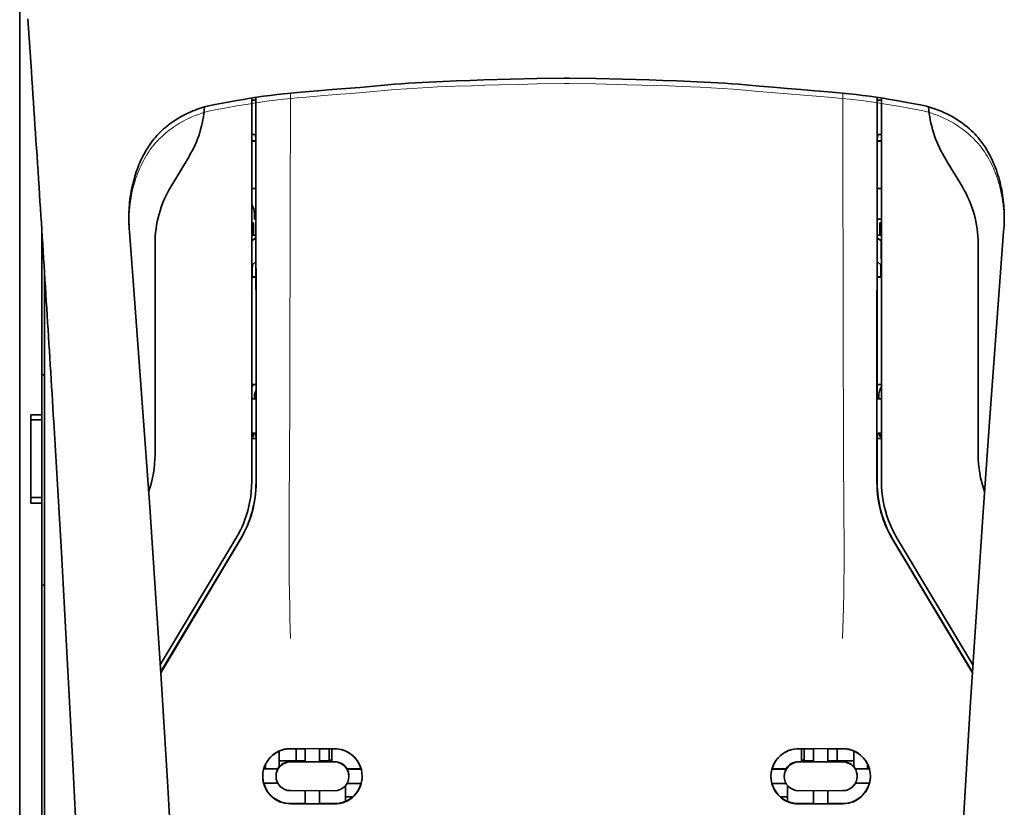
# Model space of a CAD drawing. Units: millimetres. Extents: x -3346 to 13869, y 2882 to 5365.
# Drawn here: x 2524 to 2612, y 4447 to 4517 of the extents above; entities that cross this region are included whole.
import ezdxf

# ---------------------------------------------------------------- set-up
doc = ezdxf.new("R2010")
doc.units = ezdxf.units.MM

msp = doc.modelspace()

# ---------------------------------------------------------------- linework, layer by layer
at = {"color": 5, "lineweight": 35}
for p, q in [((2523.643, 4580.668), (2523.643, 4022.953)), ((2523.643, 4580.171), (2523.643, 4452.301)), ((2523.643, 4580.171), (2523.643, 4452.301)), ((2525.876, 4451.644), (2525.876, 4494.442))]:
    msp.add_line(p, q, dxfattribs=at)
at = {"color": 5, "lineweight": 13}
for p, q in [((2523.643, 4580.201), (2523.643, 4452.331)), ((2523.643, 4580.201), (2523.643, 4452.331)), ((2525.876, 4451.657), (2525.876, 4494.442))]:
    msp.add_line(p, q, dxfattribs=at)
at = {"color": 5, "lineweight": 35, "ltscale": 0.059712}
msp.add_line((2524.372, 4517.277), (2524.693, 4512.547), dxfattribs=at)
at = {"color": 5, "lineweight": 13, "ltscale": 0.058879}
msp.add_line((2524.377, 4517.189), (2524.693, 4512.525), dxfattribs=at)
at = {"color": 5, "lineweight": 35, "ltscale": 0.002649}
for p, q in [((2572.746, 4511.953), (2572.536, 4511.951)), ((2572.995, 4511.951), (2572.785, 4511.953))]:
    msp.add_line(p, q, dxfattribs=at)
at = {"color": 5, "lineweight": 13, "ltscale": 0.00257}
for p, q in [((2572.743, 4511.474), (2572.539, 4511.472)), ((2572.992, 4511.472), (2572.788, 4511.474))]:
    msp.add_line(p, q, dxfattribs=at)
at = {"color": 5, "lineweight": 13, "ltscale": 0.000567}
msp.add_line((2572.743, 4511.474), (2572.788, 4511.474), dxfattribs=at)
at = {"color": 5, "lineweight": 35, "ltscale": 0.000484}
msp.add_line((2572.746, 4511.953), (2572.785, 4511.953), dxfattribs=at)
at = {"color": 5, "lineweight": 13, "ltscale": 0.027018}
msp.add_line((2547.956, 4510.596), (2547.956, 4508.451), dxfattribs=at)
at = {"color": 5, "lineweight": 13, "ltscale": 0.027015}
msp.add_line((2597.575, 4510.595), (2597.575, 4508.451), dxfattribs=at)
at = {"color": 5, "lineweight": 35, "ltscale": 0.012912}
msp.add_line((2541.195, 4509.584), (2542.204, 4509.764), dxfattribs=at)
at = {"color": 5, "lineweight": 35, "ltscale": 0.011942}
msp.add_line((2542.204, 4509.764), (2543.137, 4509.931), dxfattribs=at)
at = {"color": 5, "lineweight": 35, "ltscale": 0.433455}
msp.add_line((2544.483, 4510.157), (2544.483, 4475.745), dxfattribs=at)
at = {"color": 5, "lineweight": 13, "ltscale": 0.433329}
msp.add_line((2544.483, 4510.157), (2544.483, 4475.755), dxfattribs=at)
at = {"color": 5, "lineweight": 35, "ltscale": 0.001217}
for p, q in [((2544.58, 4509.958), (2544.483, 4509.958)), ((2600.952, 4509.958), (2601.048, 4509.958)), ((2544.483, 4506.878), (2544.58, 4506.878)), ((2601.048, 4506.878), (2600.952, 4506.878)), ((2544.58, 4483.171), (2544.483, 4483.171)), ((2600.952, 4483.171), (2601.048, 4483.171)), ((2544.483, 4480.084), (2544.58, 4480.084)), ((2601.048, 4480.084), (2600.952, 4480.084))]:
    msp.add_line(p, q, dxfattribs=at)
at = {"color": 5, "lineweight": 35, "ltscale": 0.002631}
for p, q in [((2544.788, 4509.958), (2544.58, 4509.958)), ((2600.743, 4509.958), (2600.952, 4509.958)), ((2544.788, 4483.17), (2544.58, 4483.171)), ((2600.743, 4483.17), (2600.952, 4483.171))]:
    msp.add_line(p, q, dxfattribs=at)
at = {"color": 5, "lineweight": 35, "ltscale": 0.000889}
for p, q in [((2544.854, 4509.984), (2544.788, 4509.958)), ((2600.677, 4509.984), (2600.743, 4509.958))]:
    msp.add_line(p, q, dxfattribs=at)
at = {"color": 5, "lineweight": 35, "ltscale": 0.002888}
msp.add_line((2544.854, 4509.984), (2544.854, 4510.213), dxfattribs=at)
at = {"color": 5, "lineweight": 35, "ltscale": 0.435317}
msp.add_line((2544.887, 4475.656), (2544.868, 4510.215), dxfattribs=at)
at = {"color": 5, "lineweight": 35, "ltscale": 0.435316}
msp.add_line((2600.645, 4475.656), (2600.663, 4510.215), dxfattribs=at)
at = {"color": 5, "lineweight": 35, "ltscale": 0.002887}
msp.add_line((2600.677, 4509.984), (2600.677, 4510.213), dxfattribs=at)
at = {"color": 5, "lineweight": 35, "ltscale": 0.433453}
msp.add_line((2601.048, 4475.745), (2601.048, 4510.157), dxfattribs=at)
at = {"color": 5, "lineweight": 13, "ltscale": 0.433327}
msp.add_line((2601.048, 4475.755), (2601.048, 4510.157), dxfattribs=at)
at = {"color": 5, "lineweight": 35, "ltscale": 0.012414}
msp.add_line((2602.394, 4509.931), (2603.364, 4509.758), dxfattribs=at)
at = {"color": 5, "lineweight": 35, "ltscale": 0.01244}
msp.add_line((2603.364, 4509.758), (2604.337, 4509.584), dxfattribs=at)
at = {"color": 5, "lineweight": 13, "ltscale": 0.012912}
msp.add_line((2541.213, 4509.103), (2542.222, 4509.283), dxfattribs=at)
at = {"color": 5, "lineweight": 13, "ltscale": 0.011966}
msp.add_line((2542.222, 4509.283), (2543.157, 4509.451), dxfattribs=at)
at = {"color": 5, "lineweight": 13, "ltscale": 0.012438}
msp.add_line((2602.374, 4509.45), (2603.346, 4509.277), dxfattribs=at)
at = {"color": 5, "lineweight": 13, "ltscale": 0.01244}
msp.add_line((2603.346, 4509.277), (2604.318, 4509.103), dxfattribs=at)
at = {"color": 5, "lineweight": 35, "ltscale": 0.004696}
for p, q in [((2544.483, 4506.321), (2544.856, 4506.32)), ((2601.048, 4506.321), (2600.675, 4506.32))]:
    msp.add_line(p, q, dxfattribs=at)
at = {"color": 5, "lineweight": 35, "ltscale": 0.004697}
for p, q in [((2544.483, 4506.293), (2544.856, 4506.293)), ((2601.048, 4506.293), (2600.675, 4506.293))]:
    msp.add_line(p, q, dxfattribs=at)
at = {"color": 5, "lineweight": 35, "ltscale": 0.003832}
msp.add_line((2544.788, 4506.871), (2544.856, 4506.575), dxfattribs=at)
at = {"color": 5, "lineweight": 35, "ltscale": 0.294803}
for p, q in [((2544.869, 4483.17), (2544.856, 4506.575)), ((2600.663, 4483.17), (2600.675, 4506.575))]:
    msp.add_line(p, q, dxfattribs=at)
at = {"color": 5, "lineweight": 35, "ltscale": 0.003831}
msp.add_line((2600.743, 4506.871), (2600.675, 4506.575), dxfattribs=at)
at = {"color": 5, "lineweight": 35, "ltscale": 0.040069}
msp.add_line((2537.214, 4502.184), (2538.851, 4504.912), dxfattribs=at)
at = {"color": 5, "lineweight": 35, "ltscale": 0.009106}
msp.add_line((2607.052, 4504.292), (2606.68, 4504.912), dxfattribs=at)
at = {"color": 5, "lineweight": 35, "ltscale": 0.030963}
msp.add_line((2608.317, 4502.184), (2607.052, 4504.292), dxfattribs=at)
at = {"color": 5, "lineweight": 35, "ltscale": 0.004725}
for p, q in [((2544.858, 4502.043), (2544.483, 4502.044)), ((2600.673, 4502.043), (2601.048, 4502.044))]:
    msp.add_line(p, q, dxfattribs=at)
at = {"color": 5, "lineweight": 35, "ltscale": 0.006235}
msp.add_line((2544.732, 4499.298), (2544.732, 4499.793), dxfattribs=at)
at = {"color": 5, "lineweight": 35, "ltscale": 0.001613}
msp.add_line((2544.732, 4499.298), (2544.86, 4499.298), dxfattribs=at)
at = {"color": 5, "lineweight": 35, "ltscale": 0.004747}
msp.add_line((2600.671, 4499.298), (2601.048, 4499.298), dxfattribs=at)
at = {"color": 5, "lineweight": 35, "ltscale": 0.209132}
msp.add_line((2525.628, 4498.332), (2525.628, 4481.729), dxfattribs=at)
at = {"color": 5, "lineweight": 35, "ltscale": 0.000285}
msp.add_line((2533.461, 4498.865), (2533.459, 4498.887), dxfattribs=at)
at = {"color": 5, "lineweight": 35, "ltscale": 0.002692}
msp.add_line((2533.471, 4498.651), (2533.461, 4498.865), dxfattribs=at)
at = {"color": 5, "lineweight": 35, "ltscale": 0.000412}
for p, q in [((2533.487, 4498.431), (2533.484, 4498.463)), ((2612.045, 4498.431), (2612.047, 4498.463))]:
    msp.add_line(p, q, dxfattribs=at)
at = {"color": 5, "lineweight": 35, "ltscale": 0.003309}
msp.add_line((2533.507, 4498.169), (2533.487, 4498.431), dxfattribs=at)
at = {"color": 5, "lineweight": 13, "ltscale": 0.003276}
msp.add_line((2533.507, 4498.159), (2533.487, 4498.418), dxfattribs=at)
at = {"color": 5, "lineweight": 35, "ltscale": 0.001875}
for p, q in [((2544.483, 4498.951), (2544.632, 4498.951)), ((2600.899, 4498.951), (2601.048, 4498.951)), ((2544.483, 4479.793), (2544.632, 4479.793)), ((2600.899, 4479.793), (2601.048, 4479.793))]:
    msp.add_line(p, q, dxfattribs=at)
at = {"color": 5, "lineweight": 35, "ltscale": 0.013979}
for p, q in [((2544.632, 4497.841), (2544.632, 4498.951)), ((2600.899, 4497.841), (2600.899, 4498.951))]:
    msp.add_line(p, q, dxfattribs=at)
at = {"color": 5, "lineweight": 35, "ltscale": 0.003318}
msp.add_line((2612.045, 4498.431), (2612.024, 4498.168), dxfattribs=at)
at = {"color": 5, "lineweight": 13, "ltscale": 0.003286}
msp.add_line((2612.045, 4498.418), (2612.024, 4498.158), dxfattribs=at)
at = {"color": 5, "lineweight": 35, "ltscale": 0.00268}
msp.add_line((2612.06, 4498.652), (2612.07, 4498.865), dxfattribs=at)
at = {"color": 5, "lineweight": 35, "ltscale": 0.000295}
msp.add_line((2612.07, 4498.865), (2612.072, 4498.888), dxfattribs=at)
at = {"color": 5, "lineweight": 35, "ltscale": 0.004756}
msp.add_line((2544.861, 4497.841), (2544.483, 4497.841), dxfattribs=at)
at = {"color": 5, "lineweight": 35, "ltscale": 0.000194}
for p, q in [((2544.483, 4497.354), (2544.498, 4497.354)), ((2601.048, 4497.354), (2601.033, 4497.354))]:
    msp.add_line(p, q, dxfattribs=at)
at = {"color": 5, "lineweight": 35, "ltscale": 0.041289}
for p, q in [((2544.498, 4497.354), (2544.493, 4494.076)), ((2601.033, 4497.354), (2601.038, 4494.076))]:
    msp.add_line(p, q, dxfattribs=at)
at = {"color": 5, "lineweight": 35, "ltscale": 0.005544}
for p, q in [((2544.861, 4497.603), (2544.498, 4497.354)), ((2600.671, 4497.603), (2601.033, 4497.354))]:
    msp.add_line(p, q, dxfattribs=at)
at = {"color": 5, "lineweight": 35, "ltscale": 0.004755}
msp.add_line((2601.048, 4497.841), (2600.671, 4497.841), dxfattribs=at)
at = {"color": 5, "lineweight": 35, "ltscale": 0.0062}
msp.add_line((2609.732, 4497.57), (2609.732, 4497.077), dxfattribs=at)
at = {"color": 5, "lineweight": 35, "ltscale": 0.238184}
for p, q in [((2535.8, 4497.077), (2535.8, 4478.168)), ((2609.732, 4497.077), (2609.732, 4478.168))]:
    msp.add_line(p, q, dxfattribs=at)
at = {"color": 5, "lineweight": 35, "ltscale": 0.002653}
msp.add_line((2525.777, 4496.003), (2525.628, 4495.854), dxfattribs=at)
at = {"color": 5, "lineweight": 35, "ltscale": 0.005705}
for p, q in [((2544.862, 4495.501), (2544.547, 4495.176)), ((2600.669, 4495.501), (2600.984, 4495.176))]:
    msp.add_line(p, q, dxfattribs=at)
at = {"color": 5, "lineweight": 35, "ltscale": 0.007536}
for p, q in [((2544.535, 4494.702), (2544.534, 4494.103)), ((2600.997, 4494.702), (2600.998, 4494.103))]:
    msp.add_line(p, q, dxfattribs=at)
at = {"color": 5, "lineweight": 35, "ltscale": 0.000618}
for p, q in [((2544.534, 4494.103), (2544.493, 4494.076)), ((2600.998, 4494.103), (2601.038, 4494.076))]:
    msp.add_line(p, q, dxfattribs=at)
at = {"color": 5, "lineweight": 35, "ltscale": 0.004654}
for p, q in [((2544.863, 4494.075), (2544.493, 4494.076)), ((2600.669, 4494.075), (2601.038, 4494.076))]:
    msp.add_line(p, q, dxfattribs=at)
at = {"color": 5, "lineweight": 35, "ltscale": 0.004145}
for p, q in [((2544.863, 4494.103), (2544.534, 4494.103)), ((2600.669, 4494.103), (2600.998, 4494.103))]:
    msp.add_line(p, q, dxfattribs=at)
at = {"color": 5, "lineweight": 35, "ltscale": 0.004419}
msp.add_line((2525.876, 4485.186), (2525.628, 4485.434), dxfattribs=at)
at = {"color": 5, "lineweight": 35, "ltscale": 0.004847}
for p, q in [((2544.868, 4484.44), (2544.483, 4484.441)), ((2600.663, 4484.44), (2601.048, 4484.441))]:
    msp.add_line(p, q, dxfattribs=at)
at = {"color": 5, "lineweight": 35, "ltscale": 0.002956}
for p, q in [((2544.732, 4483.17), (2544.732, 4483.405)), ((2600.8, 4483.17), (2600.8, 4483.405))]:
    msp.add_line(p, q, dxfattribs=at)
at = {"color": 5, "lineweight": 35, "ltscale": 0.001011}
for p, q in [((2544.869, 4483.17), (2544.788, 4483.17)), ((2600.663, 4483.17), (2600.743, 4483.17))]:
    msp.add_line(p, q, dxfattribs=at)
at = {"color": 5, "lineweight": 35, "ltscale": 0.0125}
for p, q in [((2524.635, 4481.729), (2525.628, 4481.729)), ((2524.635, 4481.262), (2525.628, 4481.262)), ((2525.628, 4474.315), (2524.635, 4474.315)), ((2525.628, 4473.787), (2524.635, 4473.787))]:
    msp.add_line(p, q, dxfattribs=at)
at = {"color": 5, "lineweight": 35, "ltscale": 0.005893}
for p, q in [((2524.635, 4481.262), (2524.635, 4481.729)), ((2525.628, 4481.729), (2525.628, 4481.262))]:
    msp.add_line(p, q, dxfattribs=at)
at = {"color": 5, "lineweight": 35, "ltscale": 0.0875}
msp.add_line((2524.635, 4474.315), (2524.635, 4481.262), dxfattribs=at)
at = {"color": 5, "lineweight": 35, "ltscale": 0.08854}
msp.add_line((2525.628, 4481.262), (2525.628, 4474.232), dxfattribs=at)
at = {"color": 5, "lineweight": 35, "ltscale": 0.004881}
for p, q in [((2544.483, 4479.6), (2544.87, 4479.6)), ((2600.661, 4479.6), (2601.048, 4479.6))]:
    msp.add_line(p, q, dxfattribs=at)
at = {"color": 5, "lineweight": 35, "ltscale": 0.003671}
for p, q in [((2544.632, 4479.793), (2544.632, 4480.084)), ((2600.899, 4479.793), (2600.899, 4480.084))]:
    msp.add_line(p, q, dxfattribs=at)
at = {"color": 5, "lineweight": 35, "ltscale": 0.004263}
msp.add_line((2544.788, 4480.078), (2544.871, 4479.75), dxfattribs=at)
at = {"color": 5, "lineweight": 35, "ltscale": 0.051167}
for p, q in [((2544.873, 4475.687), (2544.871, 4479.75)), ((2600.659, 4475.687), (2600.661, 4479.75))]:
    msp.add_line(p, q, dxfattribs=at)
at = {"color": 5, "lineweight": 35, "ltscale": 0.004262}
msp.add_line((2600.743, 4480.078), (2600.661, 4479.75), dxfattribs=at)
at = {"color": 5, "lineweight": 35, "ltscale": 0.006653}
for p, q in [((2524.635, 4474.315), (2524.635, 4473.787)), ((2525.628, 4473.787), (2525.628, 4474.315))]:
    msp.add_line(p, q, dxfattribs=at)
at = {"color": 5, "lineweight": 35, "ltscale": 0.270264}
msp.add_line((2525.628, 4473.787), (2525.628, 4452.331), dxfattribs=at)
at = {"color": 5, "lineweight": 13, "ltscale": 0.000337}
msp.add_line((2544.483, 4472.994), (2544.483, 4473.02), dxfattribs=at)
at = {"color": 5, "lineweight": 13, "ltscale": 0.000344}
msp.add_line((2601.048, 4472.993), (2601.048, 4473.02), dxfattribs=at)
at = {"color": 5, "lineweight": 35, "ltscale": 0.166604}
for p, q in [((2543.069, 4470.637), (2536.261, 4459.297)), ((2609.27, 4459.297), (2602.463, 4470.637))]:
    msp.add_line(p, q, dxfattribs=at)
at = {"color": 5, "lineweight": 13, "ltscale": 0.166577}
for p, q in [((2543.068, 4470.632), (2536.262, 4459.293)), ((2609.27, 4459.293), (2602.463, 4470.632))]:
    msp.add_line(p, q, dxfattribs=at)
at = {"color": 5, "lineweight": 35, "ltscale": 0.174762}
for p, q in [((2543.446, 4470.528), (2536.304, 4458.633)), ((2602.085, 4470.528), (2609.227, 4458.633))]:
    msp.add_line(p, q, dxfattribs=at)
at = {"color": 5, "lineweight": 35, "ltscale": 0.175029}
for p, q in [((2543.46, 4470.497), (2536.307, 4458.583)), ((2602.071, 4470.497), (2609.224, 4458.583))]:
    msp.add_line(p, q, dxfattribs=at)
at = {"color": 5, "lineweight": 35, "ltscale": 0.003125}
for p, q in [((2525.628, 4466.426), (2525.876, 4466.426)), ((2551.678, 4450.729), (2551.43, 4450.729)), ((2594.102, 4450.729), (2593.854, 4450.729))]:
    msp.add_line(p, q, dxfattribs=at)
at = {"color": 5, "lineweight": 13, "ltscale": 0.142362}
for p, q in [((2523.643, 4441.028), (2523.643, 4452.331)), ((2523.643, 4452.331), (2523.643, 4441.028))]:
    msp.add_line(p, q, dxfattribs=at)
at = {"color": 5, "lineweight": 35, "ltscale": 0.138616}
for p, q in [((2523.643, 4452.301), (2523.643, 4441.296)), ((2523.643, 4441.296), (2523.643, 4452.301))]:
    msp.add_line(p, q, dxfattribs=at)
at = {"color": 5, "lineweight": 35, "ltscale": 0.142362}
msp.add_line((2525.628, 4452.331), (2525.628, 4441.028), dxfattribs=at)
at = {"color": 5, "lineweight": 13, "ltscale": 0.196584}
msp.add_line((2525.876, 4436.051), (2525.876, 4451.657), dxfattribs=at)
at = {"color": 5, "lineweight": 35, "ltscale": 0.194391}
msp.add_line((2525.876, 4436.212), (2525.876, 4451.644), dxfattribs=at)
at = {"color": 5, "lineweight": 35, "ltscale": 0.01736}
msp.add_line((2546.964, 4450.17), (2546.964, 4451.549), dxfattribs=at)
at = {"color": 5, "lineweight": 35, "ltscale": 0.05}
for p, q in [((2547.956, 4451.765), (2551.926, 4451.759)), ((2597.575, 4451.765), (2593.605, 4451.759)), ((2551.926, 4450.567), (2547.956, 4450.573)), ((2593.605, 4450.567), (2597.575, 4450.573)), ((2547.956, 4447.995), (2551.926, 4447.989)), ((2597.575, 4447.995), (2593.605, 4447.989)), ((2547.956, 4446.808), (2551.926, 4446.801)), ((2597.575, 4446.808), (2593.605, 4446.801))]:
    msp.add_line(p, q, dxfattribs=at)
at = {"color": 5, "lineweight": 35, "ltscale": 0.016867}
for p, q in [((2547.956, 4451.754), (2549.295, 4451.752)), ((2597.575, 4451.754), (2596.236, 4451.752))]:
    msp.add_line(p, q, dxfattribs=at)
at = {"color": 5, "lineweight": 35, "ltscale": 0.013689}
for p, q in [((2548.473, 4451.753), (2548.473, 4450.667)), ((2597.058, 4451.753), (2597.058, 4450.667))]:
    msp.add_line(p, q, dxfattribs=at)
at = {"color": 5, "lineweight": 35, "ltscale": 0.005738}
for p, q in [((2549.296, 4451.763), (2549.296, 4451.307)), ((2596.235, 4451.763), (2596.235, 4451.307))]:
    msp.add_line(p, q, dxfattribs=at)
at = {"color": 5, "lineweight": 35, "ltscale": 0.009099}
for p, q in [((2549.296, 4450.585), (2549.296, 4451.307)), ((2550.586, 4450.583), (2550.586, 4451.305)), ((2594.945, 4450.583), (2594.945, 4451.305)), ((2596.235, 4450.585), (2596.235, 4451.307))]:
    msp.add_line(p, q, dxfattribs=at)
at = {"color": 5, "lineweight": 35, "ltscale": 0.016883}
for p, q in [((2550.585, 4451.75), (2551.926, 4451.748)), ((2594.946, 4451.75), (2593.605, 4451.748))]:
    msp.add_line(p, q, dxfattribs=at)
at = {"color": 5, "lineweight": 35, "ltscale": 0.005739}
for p, q in [((2550.586, 4451.761), (2550.586, 4451.305)), ((2594.945, 4451.761), (2594.945, 4451.305))]:
    msp.add_line(p, q, dxfattribs=at)
at = {"color": 5, "lineweight": 35, "ltscale": 0.01363}
for p, q in [((2551.43, 4451.749), (2551.43, 4450.667)), ((2594.102, 4451.749), (2594.102, 4450.667))]:
    msp.add_line(p, q, dxfattribs=at)
at = {"color": 5, "lineweight": 35, "ltscale": 0.014525}
for p, q in [((2551.678, 4451.748), (2551.678, 4450.595)), ((2593.854, 4451.748), (2593.854, 4450.595))]:
    msp.add_line(p, q, dxfattribs=at)
at = {"color": 5, "lineweight": 35, "ltscale": 0.006858}
msp.add_line((2598.567, 4451.004), (2598.567, 4451.549), dxfattribs=at)
at = {"color": 5, "lineweight": 35, "ltscale": 0.005011}
for p, q in [((2545.723, 4449.96), (2545.723, 4450.358)), ((2599.808, 4449.96), (2599.808, 4450.358))]:
    msp.add_line(p, q, dxfattribs=at)
at = {"color": 5, "lineweight": 35, "ltscale": 0.00625}
for p, q in [((2546.964, 4450.667), (2547.46, 4450.667)), ((2598.071, 4450.667), (2598.567, 4450.667))]:
    msp.add_line(p, q, dxfattribs=at)
at = {"color": 5, "lineweight": 35, "ltscale": 0.012758}
for p, q in [((2548.473, 4450.667), (2547.46, 4450.667)), ((2598.071, 4450.667), (2597.058, 4450.667))]:
    msp.add_line(p, q, dxfattribs=at)
at = {"color": 5, "lineweight": 35, "ltscale": 0.016875}
for p, q in [((2549.296, 4450.599), (2547.956, 4450.601)), ((2551.926, 4450.595), (2550.586, 4450.597)), ((2593.605, 4450.595), (2594.945, 4450.597)), ((2596.235, 4450.599), (2597.575, 4450.601)), ((2547.956, 4446.836), (2549.296, 4446.834)), ((2550.586, 4446.832), (2551.926, 4446.83)), ((2594.945, 4446.832), (2593.605, 4446.83)), ((2597.575, 4446.836), (2596.235, 4446.834))]:
    msp.add_line(p, q, dxfattribs=at)
at = {"color": 5, "lineweight": 35, "ltscale": 0.010366}
msp.add_line((2548.473, 4450.667), (2549.296, 4450.667), dxfattribs=at)
at = {"color": 5, "lineweight": 35, "ltscale": 0.01625}
for p, q in [((2550.586, 4450.583), (2549.296, 4450.585)), ((2594.945, 4450.583), (2596.235, 4450.585)), ((2549.296, 4446.819), (2550.586, 4446.817)), ((2596.235, 4446.819), (2594.945, 4446.817))]:
    msp.add_line(p, q, dxfattribs=at)
at = {"color": 5, "lineweight": 35, "ltscale": 0.010626}
msp.add_line((2550.586, 4450.667), (2551.43, 4450.667), dxfattribs=at)
at = {"color": 5, "lineweight": 35, "ltscale": 0.010624}
msp.add_line((2594.945, 4450.667), (2594.102, 4450.667), dxfattribs=at)
at = {"color": 5, "lineweight": 35, "ltscale": 0.010368}
msp.add_line((2597.058, 4450.667), (2596.235, 4450.667), dxfattribs=at)
at = {"color": 5, "lineweight": 35, "ltscale": 0.007621}
msp.add_line((2598.567, 4451.004), (2598.567, 4450.399), dxfattribs=at)
at = {"color": 5, "lineweight": 35, "ltscale": 0.003303}
msp.add_line((2598.567, 4450.137), (2598.567, 4450.399), dxfattribs=at)
at = {"color": 5, "lineweight": 35, "ltscale": 0.016102}
for p, q in [((2545.561, 4449.96), (2546.839, 4449.958)), ((2545.561, 4449.947), (2546.839, 4449.944)), ((2545.561, 4448.658), (2546.839, 4448.655))]:
    msp.add_line(p, q, dxfattribs=at)
at = {"color": 5, "lineweight": 35, "ltscale": 0.000175}
for p, q in [((2546.839, 4449.958), (2546.839, 4449.944)), ((2553.043, 4449.948), (2553.043, 4449.934)), ((2592.488, 4449.948), (2592.488, 4449.934)), ((2598.692, 4449.958), (2598.692, 4449.944)), ((2546.666, 4449.3), (2546.666, 4449.286)), ((2598.865, 4449.286), (2598.865, 4449.3))]:
    msp.add_line(p, q, dxfattribs=at)
at = {"color": 5, "lineweight": 35, "ltscale": 0.000416}
msp.add_line((2546.964, 4450.17), (2546.964, 4450.137), dxfattribs=at)
at = {"color": 5, "lineweight": 35, "ltscale": 0.016103}
for p, q in [((2553.043, 4449.948), (2554.321, 4449.947)), ((2553.043, 4449.934), (2554.321, 4449.933)), ((2592.488, 4449.948), (2591.21, 4449.947)), ((2592.488, 4449.934), (2591.21, 4449.933)), ((2599.971, 4449.96), (2598.692, 4449.958)), ((2599.971, 4449.947), (2598.692, 4449.944)), ((2554.321, 4448.644), (2553.043, 4448.645)), ((2591.21, 4448.644), (2592.488, 4448.645)), ((2599.971, 4448.658), (2598.692, 4448.655))]:
    msp.add_line(p, q, dxfattribs=at)
at = {"color": 5, "lineweight": 35, "ltscale": 0.000179}
for p, q in [((2553.216, 4449.29), (2553.216, 4449.276)), ((2592.315, 4449.276), (2592.315, 4449.29))]:
    msp.add_line(p, q, dxfattribs=at)
at = {"color": 5, "lineweight": 35, "ltscale": 0.014785}
for p, q in [((2549.296, 4447.993), (2549.296, 4446.819)), ((2550.586, 4447.991), (2550.586, 4446.817)), ((2594.945, 4447.991), (2594.945, 4446.817)), ((2596.235, 4447.993), (2596.235, 4446.819))]:
    msp.add_line(p, q, dxfattribs=at)
at = {"color": 5, "lineweight": 35, "ltscale": 0.000715}
msp.add_line((2552.918, 4448.38), (2552.862, 4448.39), dxfattribs=at)
at = {"color": 5, "lineweight": 35, "ltscale": 0.016952}
for p, q in [((2552.918, 4448.38), (2552.918, 4447.035)), ((2592.613, 4448.38), (2592.613, 4447.035))]:
    msp.add_line(p, q, dxfattribs=at)
at = {"color": 5, "lineweight": 35, "ltscale": 0.000713}
msp.add_line((2592.669, 4448.39), (2592.613, 4448.38), dxfattribs=at)
at = {"color": 5, "lineweight": 35, "ltscale": 0.005124}
msp.add_line((2552.918, 4447.441), (2552.918, 4447.035), dxfattribs=at)
at = {"color": 5, "lineweight": 35, "ltscale": 0.008229}
msp.add_line((2553.571, 4447.441), (2552.918, 4447.441), dxfattribs=at)
at = {"color": 5, "lineweight": 35, "ltscale": 0.008109}
msp.add_line((2592.613, 4447.441), (2591.969, 4447.441), dxfattribs=at)
at = {"color": 5, "lineweight": 35}
for points in [[(2543.137, 4509.931), (2543.737, 4510.036), (2544.338, 4510.134), (2544.942, 4510.226), (2545.546, 4510.312), (2546.153, 4510.392), (2546.761, 4510.467), (2547.373, 4510.535), (2547.985, 4510.598), (2548.6, 4510.657), (2549.629, 4510.747), (2550.454, 4510.814), (2551.697, 4510.912), (2552.942, 4511.012), (2554.19, 4511.119), (2555.444, 4511.229), (2556.696, 4511.338), (2557.317, 4511.389), (2557.938, 4511.437), (2558.558, 4511.482), (2559.178, 4511.523), (2559.794, 4511.56), (2560.411, 4511.594), (2561.026, 4511.624), (2561.64, 4511.652), (2562.872, 4511.7), (2564.109, 4511.741), (2565.333, 4511.778), (2567.739, 4511.843), (2570.091, 4511.898), (2572.536, 4511.951)], [(2572.995, 4511.951), (2575.431, 4511.899), (2577.778, 4511.843), (2580.172, 4511.779), (2581.411, 4511.741), (2582.65, 4511.7), (2583.883, 4511.652), (2584.498, 4511.624), (2585.114, 4511.594), (2585.731, 4511.56), (2586.347, 4511.523), (2586.966, 4511.482), (2587.584, 4511.438), (2588.204, 4511.39), (2588.824, 4511.339), (2590.071, 4511.231), (2591.321, 4511.12), (2592.568, 4511.014), (2593.816, 4510.913), (2595.062, 4510.815), (2595.889, 4510.748), (2596.92, 4510.658), (2597.537, 4510.599), (2598.15, 4510.536), (2598.763, 4510.467), (2599.372, 4510.393), (2599.98, 4510.313), (2600.586, 4510.227), (2601.19, 4510.134), (2601.793, 4510.036), (2602.394, 4509.931)], [(2541.195, 4509.584), (2541.057, 4509.559), (2540.92, 4509.531), (2540.783, 4509.502), (2540.647, 4509.471), (2540.512, 4509.437), (2540.377, 4509.402), (2540.243, 4509.365), (2540.109, 4509.327), (2539.977, 4509.286), (2539.844, 4509.243), (2539.713, 4509.199), (2539.582, 4509.152), (2539.452, 4509.104), (2539.323, 4509.054), (2539.195, 4509.003), (2539.068, 4508.949), (2538.941, 4508.894), (2538.816, 4508.837), (2538.691, 4508.778), (2538.567, 4508.717), (2538.445, 4508.655), (2538.323, 4508.591), (2538.202, 4508.525), (2538.083, 4508.458), (2537.964, 4508.389), (2537.846, 4508.318), (2537.73, 4508.246), (2537.615, 4508.172), (2537.388, 4508.019), (2537.166, 4507.859), (2536.948, 4507.694), (2536.736, 4507.522), (2536.573, 4507.383)], [(2608.958, 4507.383), (2608.75, 4507.56), (2608.537, 4507.73), (2608.319, 4507.894), (2608.096, 4508.052), (2607.868, 4508.203), (2607.635, 4508.348), (2607.398, 4508.487), (2607.157, 4508.618), (2606.912, 4508.743), (2606.663, 4508.861), (2606.41, 4508.972), (2606.154, 4509.076), (2605.895, 4509.172), (2605.632, 4509.261), (2605.367, 4509.343), (2605.098, 4509.417), (2604.828, 4509.484), (2604.555, 4509.543), (2604.337, 4509.584)], [(2536.573, 4507.383), (2536.417, 4507.243), (2536.265, 4507.098), (2536.116, 4506.946), (2535.971, 4506.791), (2535.829, 4506.629), (2535.691, 4506.464), (2535.557, 4506.293), (2535.428, 4506.119), (2535.302, 4505.94), (2535.18, 4505.758), (2535.062, 4505.572), (2534.949, 4505.382), (2534.839, 4505.189), (2534.734, 4504.993), (2534.633, 4504.793), (2534.537, 4504.591), (2534.444, 4504.386), (2534.355, 4504.179), (2534.271, 4503.969), (2534.191, 4503.756), (2534.115, 4503.541), (2534.043, 4503.325), (2533.975, 4503.106), (2533.911, 4502.885), (2533.851, 4502.663), (2533.796, 4502.438), (2533.744, 4502.212), (2533.697, 4501.985), (2533.653, 4501.755), (2533.614, 4501.525), (2533.579, 4501.293), (2533.548, 4501.06), (2533.521, 4500.825), (2533.498, 4500.59), (2533.48, 4500.353), (2533.465, 4500.116), (2533.455, 4499.878), (2533.449, 4499.638), (2533.448, 4499.399), (2533.451, 4499.158)], [(2608.958, 4507.383), (2609.12, 4507.238), (2609.276, 4507.088), (2609.43, 4506.931), (2609.579, 4506.77), (2609.724, 4506.603), (2609.865, 4506.432), (2610.002, 4506.257), (2610.134, 4506.077), (2610.262, 4505.893), (2610.385, 4505.706), (2610.504, 4505.515), (2610.618, 4505.321), (2610.728, 4505.123), (2610.833, 4504.923), (2610.934, 4504.72), (2611.03, 4504.514), (2611.122, 4504.306), (2611.21, 4504.096), (2611.293, 4503.884), (2611.371, 4503.671), (2611.446, 4503.455), (2611.516, 4503.238), (2611.582, 4503.019), (2611.644, 4502.798), (2611.702, 4502.577), (2611.755, 4502.354), (2611.805, 4502.13), (2611.85, 4501.905), (2611.891, 4501.68), (2611.929, 4501.453), (2611.962, 4501.226), (2611.991, 4500.998), (2612.016, 4500.769), (2612.037, 4500.54), (2612.055, 4500.31), (2612.068, 4500.08), (2612.077, 4499.85), (2612.082, 4499.619), (2612.083, 4499.389), (2612.081, 4499.158)], [(2544.58, 4506.878), (2544.654, 4506.878), (2544.724, 4506.877), (2544.776, 4506.874), (2544.787, 4506.872), (2544.788, 4506.872), (2544.788, 4506.871), (2544.788, 4506.871), (2544.788, 4506.871)], [(2600.952, 4506.878), (2600.877, 4506.878), (2600.807, 4506.877), (2600.755, 4506.874), (2600.744, 4506.872), (2600.743, 4506.872), (2600.743, 4506.871), (2600.743, 4506.871), (2600.743, 4506.871)], [(2540.011, 4327.099), (2540.071, 4330.888), (2540.169, 4340.002), (2540.205, 4349.115), (2540.178, 4358.228), (2540.088, 4367.344), (2539.938, 4376.464), (2539.743, 4385.031), (2539.498, 4393.599), (2539.205, 4402.17), (2538.868, 4410.74), (2538.49, 4419.309), (2538.073, 4427.877), (2537.529, 4438.107), (2536.94, 4448.332), (2536.309, 4458.554), (2535.753, 4467.065), (2535.319, 4473.468), (2534.717, 4481.993), (2534.09, 4490.53), (2533.507, 4498.169)], [(2612.024, 4498.168), (2611.374, 4489.629), (2610.749, 4481.091), (2610.151, 4472.571), (2609.578, 4464.042), (2609.029, 4455.493), (2608.509, 4446.941), (2608.132, 4440.43), (2607.773, 4433.917), (2607.443, 4427.588), (2607.133, 4421.257), (2606.746, 4412.69), (2606.399, 4404.123), (2606.096, 4395.554), (2605.84, 4386.985), (2605.634, 4378.416), (2605.479, 4369.856), (2605.377, 4361.3), (2605.33, 4352.747), (2605.338, 4344.195), (2605.401, 4335.647), (2605.52, 4327.099)], [(2544.547, 4495.176), (2544.547, 4495.175), (2544.546, 4495.172), (2544.543, 4495.15), (2544.54, 4495.081), (2544.535, 4494.844), (2544.535, 4494.702)], [(2600.984, 4495.176), (2600.985, 4495.175), (2600.986, 4495.172), (2600.988, 4495.15), (2600.991, 4495.081), (2600.996, 4494.844), (2600.997, 4494.702)], [(2526.701, 4481.079), (2527.388, 4469.36), (2528.035, 4457.639), (2528.443, 4449.824), (2528.829, 4442.008), (2529.365, 4430.291), (2529.776, 4420.339), (2530.004, 4414.3), (2530.203, 4408.635), (2530.386, 4402.967), (2530.611, 4395.171), (2530.804, 4387.378), (2530.963, 4379.594), (2531.089, 4371.811), (2531.197, 4362.093), (2531.249, 4352.377), (2531.246, 4342.658), (2531.185, 4332.933), (2531.096, 4325.16)]]:
    msp.add_lwpolyline(points, dxfattribs=at)
at = {"color": 5, "lineweight": 13}
for points in [[(2543.157, 4509.451), (2544.164, 4509.616), (2544.682, 4509.698), (2545.464, 4509.816), (2546.04, 4509.896), (2546.605, 4509.968), (2547.335, 4510.051), (2548.067, 4510.126), (2548.557, 4510.173), (2549.047, 4510.217), (2549.7, 4510.272), (2551.003, 4510.376), (2552.472, 4510.494), (2553.438, 4510.574), (2555.408, 4510.746), (2556.711, 4510.859), (2557.374, 4510.913), (2558.346, 4510.987), (2559.343, 4511.054), (2560.324, 4511.11), (2561.202, 4511.153), (2562.08, 4511.191), (2562.79, 4511.218), (2564.239, 4511.266), (2565.428, 4511.302), (2566.669, 4511.336), (2568.447, 4511.381), (2570.138, 4511.421), (2572.539, 4511.472)], [(2572.992, 4511.472), (2575.349, 4511.422), (2578.205, 4511.353), (2579.513, 4511.318), (2580.849, 4511.28), (2581.989, 4511.243), (2583.108, 4511.204), (2583.936, 4511.17), (2584.766, 4511.132), (2585.747, 4511.08), (2586.744, 4511.018), (2587.724, 4510.947), (2588.813, 4510.859), (2589.683, 4510.784), (2591.152, 4510.655), (2592.62, 4510.53), (2594.089, 4510.411), (2595.557, 4510.294), (2596.638, 4510.203), (2597.178, 4510.154), (2597.835, 4510.089), (2598.49, 4510.019), (2598.981, 4509.961), (2599.467, 4509.899), (2600.11, 4509.81), (2600.539, 4509.746), (2601.404, 4509.61), (2602.374, 4509.45)], [(2547.956, 4508.45), (2547.937, 4501.822), (2547.929, 4495.193), (2547.922, 4489.326), (2547.917, 4486.29), (2547.903, 4481.936), (2547.888, 4478.815), (2547.851, 4472.573), (2547.84, 4470.488), (2547.837, 4469.465), (2547.841, 4467.892), (2547.85, 4466.874), (2547.866, 4465.83), (2547.897, 4464.409), (2547.921, 4463.467), (2547.974, 4461.64)], [(2597.575, 4508.45), (2597.594, 4501.822), (2597.603, 4495.193), (2597.609, 4489.326), (2597.614, 4486.29), (2597.628, 4481.936), (2597.643, 4478.815), (2597.68, 4472.573), (2597.691, 4470.488), (2597.694, 4469.465), (2597.69, 4467.892), (2597.682, 4466.874), (2597.666, 4465.83), (2597.635, 4464.409), (2597.61, 4463.467), (2597.557, 4461.64)], [(2536.709, 4506.972), (2536.521, 4506.806), (2536.426, 4506.721), (2536.284, 4506.589), (2536.181, 4506.49), (2536.082, 4506.391), (2535.935, 4506.233), (2535.793, 4506.071), (2535.656, 4505.905), (2535.522, 4505.734), (2535.373, 4505.533), (2535.231, 4505.329), (2535.094, 4505.12), (2534.964, 4504.908), (2534.84, 4504.692), (2534.721, 4504.472), (2534.607, 4504.249), (2534.513, 4504.052), (2534.423, 4503.852), (2534.337, 4503.65), (2534.256, 4503.446), (2534.203, 4503.309), (2534.153, 4503.171), (2534.058, 4502.894), (2533.971, 4502.613), (2533.89, 4502.332), (2533.818, 4502.049), (2533.752, 4501.764), (2533.694, 4501.483), (2533.642, 4501.195), (2533.596, 4500.9), (2533.556, 4500.604), (2533.539, 4500.457), (2533.525, 4500.312), (2533.512, 4500.169), (2533.502, 4500.027), (2533.487, 4499.737), (2533.479, 4499.543), (2533.468, 4499.156)], [(2608.822, 4506.972), (2609.01, 4506.806), (2609.105, 4506.72), (2609.247, 4506.589), (2609.35, 4506.49), (2609.449, 4506.391), (2609.596, 4506.233), (2609.738, 4506.071), (2609.876, 4505.905), (2610.009, 4505.734), (2610.158, 4505.533), (2610.301, 4505.329), (2610.437, 4505.12), (2610.567, 4504.908), (2610.692, 4504.692), (2610.811, 4504.472), (2610.924, 4504.249), (2611.018, 4504.051), (2611.108, 4503.852), (2611.194, 4503.65), (2611.276, 4503.446), (2611.328, 4503.309), (2611.378, 4503.171), (2611.473, 4502.894), (2611.561, 4502.614), (2611.641, 4502.332), (2611.714, 4502.049), (2611.779, 4501.764), (2611.837, 4501.483), (2611.889, 4501.194), (2611.936, 4500.9), (2611.975, 4500.604), (2611.992, 4500.458), (2612.006, 4500.313), (2612.019, 4500.169), (2612.029, 4500.027), (2612.045, 4499.737), (2612.052, 4499.543), (2612.063, 4499.156)], [(2540.01, 4327.054), (2540.111, 4334.894), (2540.154, 4338.852), (2540.196, 4344.717), (2540.203, 4353.192), (2540.15, 4361.793), (2540.043, 4370.394), (2539.888, 4378.872), (2539.772, 4383.88), (2539.638, 4388.887), (2539.48, 4394.157), (2539.303, 4399.425), (2538.911, 4409.697), (2538.459, 4419.967), (2537.952, 4430.237), (2537.329, 4441.655), (2536.654, 4453.038), (2535.926, 4464.449), (2535.351, 4472.999), (2534.748, 4481.547), (2534.342, 4487.085), (2533.507, 4498.159)], [(2612.024, 4498.158), (2611.137, 4486.379), (2610.709, 4480.523), (2609.92, 4469.185), (2609.167, 4457.664), (2608.472, 4446.321), (2608.1, 4439.862), (2607.746, 4433.402), (2607.416, 4427.028), (2607.105, 4420.653), (2606.721, 4412.094), (2606.377, 4403.532), (2606.078, 4394.97), (2605.824, 4386.375), (2605.622, 4377.844), (2605.472, 4369.312), (2605.372, 4360.716), (2605.335, 4355.009), (2605.324, 4349.303), (2605.341, 4343.596), (2605.369, 4339.799), (2605.453, 4332.195), (2605.521, 4327.054)], [(2526.702, 4481.05), (2527.391, 4469.253), (2527.717, 4463.472), (2528.197, 4454.569), (2528.724, 4444.144), (2529.21, 4433.788), (2529.655, 4423.359), (2529.889, 4417.386), (2530.106, 4411.417), (2530.299, 4405.678), (2530.476, 4399.943), (2530.689, 4392.145), (2530.87, 4384.338), (2531.017, 4376.52), (2531.129, 4368.715), (2531.206, 4360.911), (2531.248, 4353.11), (2531.254, 4345.311), (2531.211, 4336.653), (2531.146, 4329.728), (2531.094, 4325.037)]]:
    msp.add_lwpolyline(points, dxfattribs=at)
at = {"color": 5, "lineweight": 35}
for centre, radius, start, end in [((-2148.31, 4198.072), 4683.573, 3.71466, 3.849975), ((2530.345, 4510.016), 9.92, 329.03313, 356.24103), ((2615.186, 4510.016), 9.92, 183.7595, 210.96687), ((2545.721, 4497.08), 9.921, 149.03376, 180.01262), ((2599.81, 4497.08), 9.921, 359.98739, 30.96624), ((-1763.745, 4222.816), 4298.212, 3.444764, 3.717652), ((2543.247, 4499.793), 1.485, 0, 33.65772), ((2546.393, 4499.431), 12.945, 181.20894, 184.28796), ((2599.137, 4499.431), 12.947, 355.71193, 358.79131), ((2545.722, 4483.405), 1.485, 135.80337, 146.53329), ((2602.284, 4483.405), 1.485, 146.35309, 180.00001), ((2545.722, 4483.405), 0.99, 149.54807, 180.00001), ((2544.643, 4478.262), 1.823, 85.43204, 92.00307), ((2600.888, 4478.262), 1.823, 87.99693, 94.56796), ((2525.871, 4478.167), 9.929, 340.3898, 0.00515), ((2619.66, 4478.167), 9.929, 179.99486, 199.61005), ((2534.86, 4475.68), 10.013, 329.03748, 0.04424), ((2534.874, 4475.648), 10.013, 329.03762, 0.04388), ((2534.552, 4475.744), 9.931, 339.39076, 0.00441), ((2610.657, 4475.648), 10.013, 179.95583, 210.96214), ((2610.671, 4475.68), 10.013, 179.95576, 210.96251), ((2610.979, 4475.744), 9.931, 179.99559, 200.60911), ((2534.57, 4475.738), 9.912, 329.02945, 339.38778), ((2610.962, 4475.738), 9.912, 200.61206, 210.9705), ((2547.953, 4449.288), 2.477, 123.76961, 180.01497), ((2547.953, 4449.277), 2.478, 126.19052, 163.99699), ((2547.952, 4449.278), 2.476, 89.89364, 126.18333), ((2547.952, 4449.289), 2.476, 89.89502, 123.7617), ((2551.922, 4449.276), 2.482, 56.10067, 89.90886), ((2551.922, 4449.265), 2.483, 53.68374, 89.907), ((2551.92, 4449.272), 2.486, 0.01721, 56.12303), ((2551.919, 4449.261), 2.488, 15.99931, 53.69567), ((2593.611, 4449.272), 2.486, 123.87697, 179.98279), ((2593.612, 4449.261), 2.488, 126.30434, 164.0007), ((2593.61, 4449.265), 2.483, 90.093, 126.31626), ((2593.609, 4449.276), 2.482, 90.09115, 123.89933), ((2597.58, 4449.289), 2.476, 56.2383, 90.10498), ((2597.58, 4449.278), 2.476, 53.81666, 90.10636), ((2597.579, 4449.288), 2.477, 359.98504, 56.23038), ((2597.578, 4449.277), 2.478, 16.00301, 53.80949), ((2547.954, 4449.286), 1.287, 89.87962, 179.99871), ((2547.954, 4449.313), 1.288, 89.88579, 149.95882), ((2551.923, 4449.302), 1.293, 29.98073, 89.89536), ((2551.924, 4449.275), 1.292, 0.0411, 89.89938), ((2593.608, 4449.275), 1.292, 90.10062, 179.9589), ((2593.608, 4449.302), 1.293, 90.10465, 150.01927), ((2597.578, 4449.313), 1.288, 30.04117, 90.11422), ((2597.578, 4449.286), 1.287, 0.00131, 90.12038), ((2547.954, 4449.3), 1.287, 149.96724, 180.00121), ((2551.926, 4449.289), 1.29, 0.02381, 29.99856), ((2593.606, 4449.289), 1.29, 150.00144, 179.9762), ((2597.578, 4449.3), 1.287, 359.99867, 30.03276), ((2547.952, 4449.302), 2.476, 180.00882, 195.08459), ((2547.958, 4449.291), 2.483, 180.07969, 269.96568), ((2547.959, 4449.321), 2.484, 195.47531, 269.94702), ((2547.958, 4449.287), 1.292, 180.05707, 269.93861), ((2551.929, 4449.276), 1.287, 269.84028, 359.9828), ((2551.934, 4449.275), 2.473, 269.814, 359.95835), ((2551.933, 4449.304), 2.475, 269.8281, 344.51455), ((2551.934, 4449.288), 2.473, 344.90649, 359.99195), ((2593.597, 4449.275), 2.473, 180.04165, 270.186), ((2593.598, 4449.288), 2.473, 179.98331, 195.0935), ((2593.598, 4449.304), 2.475, 195.48544, 270.1719), ((2593.602, 4449.276), 1.287, 180.01721, 270.15971), ((2597.574, 4449.291), 2.483, 270.03431, 359.92031), ((2597.574, 4449.287), 1.292, 270.06139, 359.94296), ((2597.573, 4449.321), 2.484, 270.05297, 344.52471), ((2597.58, 4449.302), 2.476, 344.9154, 0.00024)]:
    msp.add_arc(centre, radius, start, end, dxfattribs=at)
at = {"color": 5, "lineweight": 13}
for centre, radius, start, end in [((-2140.123, 4198.581), 4675.368, 3.714738, 3.850224), ((2542.93, 4499.644), 9.613, 100.28657, 130.32797), ((2602.602, 4499.644), 9.613, 49.67364, 79.71438), ((-1751.448, 4223.467), 4285.897, 3.44557, 3.719402), ((2546.025, 4499.104), 12.557, 179.76386, 183.13121), ((2599.506, 4499.104), 12.557, 356.86881, 0.23629), ((2534.56, 4475.738), 9.923, 329.02641, 0.09394), ((2610.975, 4475.74), 9.927, 179.91232, 210.9675)]:
    msp.add_arc(centre, radius, start, end, dxfattribs=at)

doc.saveas('drawing.dxf')
